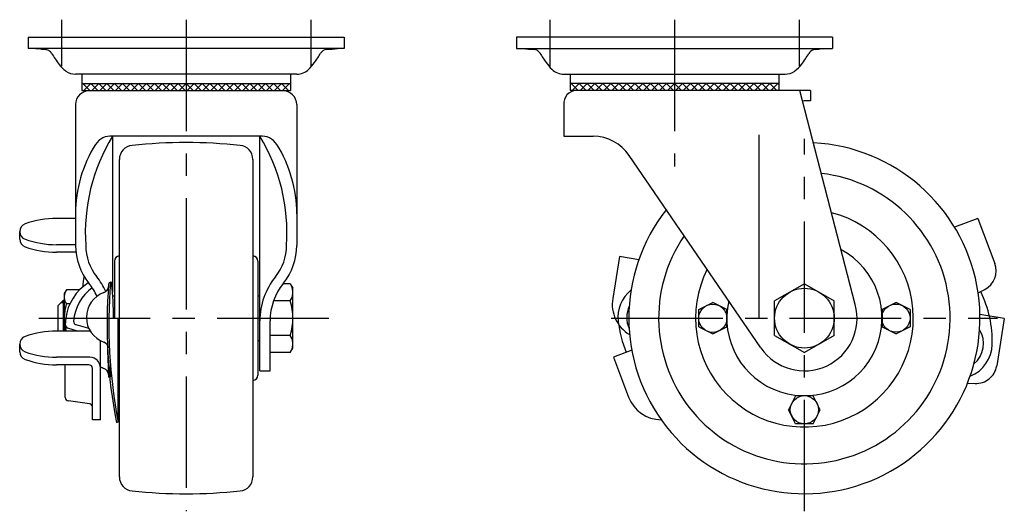
# Model space of a CAD drawing. Extents: x 10 to 631, y 10 to 457.
# Drawn here: x 350 to 631, y 179 to 319 of the extents above; entities that cross this region are included whole.
import ezdxf

# ---------------------------------------------------------------- set-up
doc = ezdxf.new("R2010")
doc.units = 0
doc.header["$MEASUREMENT"] = 0
doc.linetypes.add('CENTER', pattern=[50.8, 31.75, -6.35, 6.35, -6.35])
doc.linetypes.add('PHANTOM', pattern=[63.5, 31.75, -6.35, 6.35, -6.35, 6.35, -6.35])
for name, color, linetype in [('1', 7, 'CONTINUOUS'), ('2', 4, 'CONTINUOUS'), ('4', 1, 'CENTER'), ('5', 6, 'PHANTOM')]:
    doc.layers.add(name, color=color, linetype=linetype)

msp = doc.modelspace()

# ---------------------------------------------------------------- linework, layer by layer
at = {"layer": '1', "linetype": 'Continuous'}
for p, q in [((352.72, 313.66), (442.72, 313.66)), ((352.72, 313.66), (352.72, 310.46)), ((442.72, 313.66), (442.72, 310.46)), ((581.77, 313.66), (491.77, 313.66)), ((491.77, 313.66), (491.77, 310.46)), ((581.77, 313.66), (581.77, 310.46)), ((442.72, 310.46), (352.72, 310.46)), ((491.77, 310.46), (581.77, 310.46)), ((429.2, 303.14), (366.23, 303.14)), ((368.02, 303.14), (368.02, 298.46)), ((427.42, 303.14), (427.42, 298.46)), ((505.3, 303.14), (568.26, 303.14)), ((507.07, 303.14), (507.07, 298.46)), ((566.47, 303.14), (566.47, 298.46)), ((368.02, 300.46), (427.42, 300.46)), ((368.02, 300.17), (368.31, 300.46)), ((370.31, 298.46), (368.31, 300.46)), ((368.57, 298.46), (370.57, 300.46)), ((372.57, 298.46), (370.57, 300.46)), ((370.83, 298.46), (372.83, 300.46)), ((374.83, 298.46), (372.83, 300.46)), ((373.1, 298.46), (375.1, 300.46)), ((377.1, 298.46), (375.1, 300.46)), ((375.36, 298.46), (377.36, 300.46)), ((379.36, 298.46), (377.36, 300.46)), ((377.62, 298.46), (379.62, 300.46)), ((381.62, 298.46), (379.62, 300.46)), ((379.88, 298.46), (381.88, 300.46)), ((383.88, 298.46), (381.88, 300.46)), ((382.15, 298.46), (384.15, 300.46)), ((386.15, 298.46), (384.15, 300.46)), ((384.41, 298.46), (386.41, 300.46)), ((388.41, 298.46), (386.41, 300.46)), ((386.67, 298.46), (388.67, 300.46)), ((390.67, 298.46), (388.67, 300.46)), ((388.94, 298.46), (390.94, 300.46)), ((392.94, 298.46), (390.94, 300.46)), ((391.2, 298.46), (393.2, 300.46)), ((395.2, 298.46), (393.2, 300.46)), ((393.46, 298.46), (395.46, 300.46)), ((397.46, 298.46), (395.46, 300.46)), ((395.72, 298.46), (397.72, 300.46)), ((399.72, 298.46), (397.72, 300.46)), ((397.99, 298.46), (399.99, 300.46)), ((401.99, 298.46), (399.99, 300.46)), ((400.25, 298.46), (402.25, 300.46)), ((404.25, 298.46), (402.25, 300.46)), ((402.51, 298.46), (404.51, 300.46)), ((406.51, 298.46), (404.51, 300.46)), ((404.78, 298.46), (406.78, 300.46)), ((408.78, 298.46), (406.78, 300.46)), ((407.04, 298.46), (409.04, 300.46)), ((411.04, 298.46), (409.04, 300.46)), ((409.3, 298.46), (411.3, 300.46)), ((413.3, 298.46), (411.3, 300.46)), ((411.56, 298.46), (413.56, 300.46)), ((415.56, 298.46), (413.56, 300.46)), ((413.83, 298.46), (415.83, 300.46)), ((417.83, 298.46), (415.83, 300.46)), ((416.09, 298.46), (418.09, 300.46)), ((420.09, 298.46), (418.09, 300.46)), ((418.35, 298.46), (420.35, 300.46)), ((422.35, 298.46), (420.35, 300.46)), ((420.61, 298.46), (422.61, 300.46)), ((424.61, 298.46), (422.61, 300.46)), ((422.88, 298.46), (424.88, 300.46)), ((426.88, 298.46), (424.88, 300.46)), ((425.14, 298.46), (427.14, 300.46)), ((427.42, 300.17), (427.14, 300.46)), ((566.47, 300.46), (507.07, 300.46)), ((507.07, 300.17), (507.35, 300.46)), ((509.35, 298.46), (507.35, 300.46)), ((507.61, 298.46), (509.61, 300.46)), ((511.61, 298.46), (509.61, 300.46)), ((509.88, 298.46), (511.88, 300.46)), ((513.88, 298.46), (511.88, 300.46)), ((512.14, 298.46), (514.14, 300.46)), ((516.14, 298.46), (514.14, 300.46)), ((514.4, 298.46), (516.4, 300.46)), ((518.4, 298.46), (516.4, 300.46)), ((516.67, 298.46), (518.67, 300.46)), ((520.67, 298.46), (518.67, 300.46)), ((518.93, 298.46), (520.93, 300.46)), ((522.93, 298.46), (520.93, 300.46)), ((521.19, 298.46), (523.19, 300.46)), ((525.19, 298.46), (523.19, 300.46)), ((523.45, 298.46), (525.45, 300.46)), ((527.45, 298.46), (525.45, 300.46)), ((525.72, 298.46), (527.72, 300.46)), ((529.72, 298.46), (527.72, 300.46)), ((527.98, 298.46), (529.98, 300.46)), ((531.98, 298.46), (529.98, 300.46)), ((530.24, 298.46), (532.24, 300.46)), ((534.24, 298.46), (532.24, 300.46)), ((532.5, 298.46), (534.5, 300.46)), ((536.5, 298.46), (534.5, 300.46)), ((534.77, 298.46), (536.77, 300.46)), ((538.77, 298.46), (536.77, 300.46)), ((537.03, 298.46), (539.03, 300.46)), ((541.03, 298.46), (539.03, 300.46)), ((539.29, 298.46), (541.29, 300.46)), ((543.29, 298.46), (541.29, 300.46)), ((541.56, 298.46), (543.56, 300.46)), ((545.56, 298.46), (543.56, 300.46)), ((543.82, 298.46), (545.82, 300.46)), ((547.82, 298.46), (545.82, 300.46)), ((546.08, 298.46), (548.08, 300.46)), ((550.08, 298.46), (548.08, 300.46)), ((548.34, 298.46), (550.34, 300.46)), ((552.34, 298.46), (550.34, 300.46)), ((550.61, 298.46), (552.61, 300.46)), ((554.61, 298.46), (552.61, 300.46)), ((552.87, 298.46), (554.87, 300.46)), ((556.87, 298.46), (554.87, 300.46)), ((555.13, 298.46), (557.13, 300.46)), ((559.13, 298.46), (557.13, 300.46)), ((557.4, 298.46), (559.4, 300.46)), ((561.4, 298.46), (559.4, 300.46)), ((559.66, 298.46), (561.66, 300.46)), ((563.66, 298.46), (561.66, 300.46)), ((561.92, 298.46), (563.92, 300.46)), ((565.92, 298.46), (563.92, 300.46)), ((564.18, 298.46), (566.18, 300.46)), ((566.47, 300.17), (566.18, 300.46)), ((368.02, 298.48), (368.05, 298.46)), ((368.02, 298.46), (427.42, 298.46)), ((427.4, 298.46), (427.42, 298.48)), ((507.09, 298.46), (507.07, 298.48)), ((575.47, 298.46), (507.07, 298.46)), ((566.47, 298.48), (566.45, 298.46)), ((588.25, 237.56), (572.51, 298.46)), ((575.47, 298.46), (575.47, 295.56)), ((366.22, 294.46), (366.22, 254.39)), ((429.22, 294.46), (429.22, 254.39)), ((505.27, 294.46), (505.27, 285.46)), ((575.47, 295.56), (573.55, 295.56)), ((418.72, 285.46), (376.72, 285.46)), ((376.72, 285.26), (376.72, 241.19)), ((418.72, 218.66), (418.72, 285.46)), ((505.27, 285.46), (513.59, 285.46)), ((560.77, 285.9), (560.77, 233.66)), ((378.72, 188.43), (378.72, 278.88)), ((416.72, 278.88), (416.72, 188.43)), ((561.39, 225.19), (523.9, 280.01)), ((366.22, 262.05), (360.82, 262.05)), ((623.11, 262.05), (616.54, 259.55)), ((623.11, 262.05), (627.98, 249.26)), ((350.32, 256.16), (350.32, 258.31)), ((366.22, 254.57), (360.82, 254.57)), ((366.34, 252.42), (360.82, 252.42)), ((377.32, 249.91), (377.32, 233.66)), ((418.12, 249.91), (418.12, 217.41)), ((363.65, 241.74), (363.02, 240.66)), ((367.38, 241.74), (363.65, 241.74)), ((376.16, 243.88), (376.49, 243.88)), ((427.36, 243.47), (425.3, 243.47)), ((427.36, 243.47), (428.12, 242.16)), ((428.12, 225.16), (428.12, 242.16)), ((573.77, 243.47), (565.27, 238.56)), ((573.77, 243.47), (582.27, 238.56)), ((623.25, 240.83), (625.15, 241.83)), ((361.22, 237.16), (362.72, 238.66)), ((362.72, 238.66), (362.72, 230)), ((363.02, 238.66), (362.72, 238.66)), ((363.02, 240.66), (363.02, 230)), ((376.82, 240.01), (377.32, 240.01)), ((418.12, 240.01), (418.72, 240.01)), ((427.36, 238.56), (422.59, 238.56)), ((565.27, 228.75), (565.27, 238.56)), ((582.27, 228.75), (582.27, 238.56)), ((361.22, 237.16), (361.22, 230.16)), ((364.59, 237.7), (363.65, 237.7)), ((543.67, 236.16), (547.67, 238.16)), ((543.67, 231.16), (543.67, 236.16)), ((551.67, 236.16), (547.67, 238.16)), ((551.67, 231.16), (551.67, 236.16)), ((599.87, 238.16), (595.87, 236.16)), ((595.87, 236.16), (595.87, 231.16)), ((603.87, 236.16), (599.87, 238.16)), ((603.87, 236.16), (603.87, 231.16)), ((363.44, 233.66), (363.32, 231.76)), ((378.39, 204.09), (378.39, 233.66)), ((421.62, 218.66), (421.62, 232.91)), ((370.4, 230), (360.82, 230)), ((361.22, 230.16), (361.38, 230)), ((363.32, 230), (363.32, 231.87)), ((366.74, 230), (364.04, 230.8)), ((369.75, 230.77), (366.37, 231.78)), ((543.67, 231.16), (547.67, 229.16)), ((547.67, 229.16), (551.67, 231.16)), ((595.87, 231.16), (599.87, 229.16)), ((603.87, 231.16), (599.87, 229.16)), ((373.32, 204.75), (373.32, 227.24)), ((418.12, 227.31), (418.72, 227.31)), ((427.36, 228.75), (421.62, 228.75)), ((565.27, 228.75), (573.77, 223.84)), ((582.27, 228.75), (573.77, 223.84)), ((350.32, 224.11), (350.32, 226.26)), ((373.32, 204.75), (373.32, 227)), ((427.36, 223.84), (428.12, 225.16)), ((524.61, 224.51), (519.39, 222.52)), ((370.32, 222.52), (360.82, 222.52)), ((427.36, 223.84), (421.62, 223.84)), ((519.39, 222.52), (523.71, 211.18)), ((370.02, 220.37), (360.82, 220.37)), ((363.32, 211.07), (363.32, 220.37)), ((371.02, 204.75), (371.02, 219.37)), ((371.02, 204.75), (371.02, 219.37)), ((375.66, 216.89), (376.16, 216.93)), ((418.72, 218.66), (421.62, 218.66)), ((571.27, 211.56), (569.27, 207.56)), ((576.27, 211.56), (571.27, 211.56)), ((578.27, 207.56), (576.27, 211.56)), ((370.16, 209.28), (364.19, 210.08)), ((571.27, 203.56), (569.27, 207.56)), ((576.27, 203.56), (578.27, 207.56)), ((373.32, 204.75), (371.02, 204.75)), ((377.91, 203.98), (378.39, 204.09)), ((576.27, 203.56), (571.27, 203.56))]:
    msp.add_line(p, q, dxfattribs=at)
for centre, radius in [((573.77, 233.66), 8.5), ((547.69, 233.64), 4.02), ((599.84, 233.67), 4.02), ((573.78, 207.58), 4.02)]:
    msp.add_circle(centre, radius, dxfattribs=at)
for centre, radius, start, end in [((355.81, 316.56), 6.18, 260.5287, 267.7094), ((355.28, 303.21), 7.17, 82.229, 87.7094), ((358.08, 323.75), 13.55, 262.229, 267.6839), ((357.44, 308.07), 2.13, 56.2428, 87.6839), ((357.13, 307.6), 2.7, 32.369, 56.2428), ((403.18, 336.79), 51.82, 212.369, 216.5407), ((403.78, 328.45), 37.59, 324.2472, 329.027), ((437.92, 307.96), 2.22, 94.5152, 149.027), ((428.15, 431.59), 121.8, 274.5152, 275.9884), ((506.34, 431.59), 121.8, 264.0116, 265.4848), ((496.58, 307.96), 2.22, 30.973, 85.4848), ((530.71, 328.45), 37.59, 210.973, 215.7528), ((531.31, 336.79), 51.82, 323.4593, 327.631), ((577.36, 307.6), 2.7, 123.7572, 147.631), ((577.05, 308.07), 2.13, 92.3161, 123.7572), ((576.41, 323.75), 13.55, 272.3161, 277.771), ((579.22, 303.21), 7.17, 92.2906, 97.771), ((578.68, 316.56), 6.18, 272.2906, 279.4713), ((368.69, 311.23), 8.89, 216.5407, 233.9042), ((422.15, 315.22), 14.96, 314.4142, 324.2472), ((512.34, 315.22), 14.96, 215.7528, 225.5858), ((565.8, 311.23), 8.89, 306.0958, 323.4593), ((366.23, 307.85), 4.71, 233.9042, 270), ((429.2, 308.03), 4.89, 270, 314.4142), ((505.3, 308.03), 4.89, 225.5858, 270), ((568.26, 307.85), 4.71, 270, 306.0958), ((370.22, 294.46), 4, 90, 180), ((425.22, 294.46), 4, 0, 90), ((508.85, 294.86), 3.6, 91.2336, 186.3946), ((421.9, 257.94), 52.89, 148.6565, 183.8477), ((376.16, 280.49), 5, 83.4802, 147.8318), ((397.72, 133.66), 150, 84.103, 95.897), ((419.29, 280.49), 5, 32.1682, 96.5198), ((373.55, 257.94), 52.89, 356.1523, 31.3435), ((513.59, 272.96), 12.5, 34.3599, 90), ((573.77, 233.66), 50, 141.8175, 87.037), ((403.35, 263.38), 37.13, 147.8318, 180), ((382.72, 278.88), 4, 95.897, 180), ((412.72, 278.88), 4, 0, 84.103), ((392.09, 263.38), 37.13, 0, 32.1682), ((573.77, 233.66), 41.5, 145.5489, 83.3058), ((573.77, 233.66), 31, 153.2984, 75.5568), ((360.82, 235.37), 26.68, 90, 109.6041), ((352.65, 258.31), 2.33, 109.6041, 250.3959), ((352.65, 256.16), 2.33, 180, 250.3959), ((360.82, 281.26), 26.68, 250.3959, 270), ((360.82, 279.11), 26.68, 250.3959, 270), ((383.39, 254.39), 17.16, 180, 218.9645), ((383.39, 254.39), 14.26, 180, 218.9645), ((412.06, 254.39), 14.26, 321.0355, 0), ((412.06, 254.39), 17.16, 321.0355, 0), ((573.77, 233.66), 22.1, 167.1046, 61.7518), ((378.82, 249.91), 1.5, 93.8226, 180), ((416.62, 249.91), 1.5, 0, 86.1774), ((622.32, 247.17), 6.04, 297.9474, 20.322), ((376.28, 243.29), 7.96, 163.2827, 184.7258), ((356.82, 232.91), 19.9, 24.8546, 38.9645), ((438.62, 232.91), 19.9, 141.0355, 180), ((366.6, 239.72), 3.58, 154.3842, 214.3842), ((377.35, 231.87), 14.02, 122.3403, 172.7018), ((378.48, 231.87), 12.86, 125.6836, 175.8176), ((368.49, 245.86), 2.53, 302.3333, 304.0697), ((356.82, 232.91), 17, 24.2318, 38.9645), ((373.62, 242.83), 2, 289.6733, 356.419), ((519.78, 231.83), 144.59, 175.4064, 191.1059), ((376.16, 243.38), 0.5, 90, 176.1363), ((519.79, 231.86), 144.1, 175.214, 191.1122), ((376.36, 243.66), 0.256, 299.9902, 59.1233), ((293.23, 233.66), 83.83, 0, 6.7018), ((438.62, 232.91), 17, 141.0355, 180), ((423.78, 241.02), 4.34, 325.6158, 25.6158), ((530.67, 233.88), 10, 128.6785, 186.5642), ((594.93, 226.99), 32.35, 358.5642, 26.0901), ((376.82, 233.88), 7.5, 109.6733, 250.1471), ((411.88, 233.66), 16.24, 342.412, 17.588), ((376.4, 233.66), 13.37, 162.412, 195.8806), ((530.67, 233.88), 7.5, 154.707, 204.6958), ((573.77, 233.66), 15, 214.3599, 15.0967), ((366.66, 232.74), 1, 175.8176, 253.404), ((552.87, 236.44), 32.35, 186.5642, 202.7791), ((360.82, 203.31), 26.68, 90, 109.6041), ((364.32, 231.76), 1, 180, 253.404), ((368.32, 225.98), 5, 69.9839, 73.404), ((617.27, 226.43), 7.5, 309.5653, 31.5584), ((352.65, 226.26), 2.33, 109.6041, 250.3959), ((423.78, 226.3), 4.34, 334.3842, 34.3842), ((373.59, 224.95), 2, 3.4014, 70.1471), ((520.15, 226.65), 144.82, 180.2864, 183.8637), ((617.27, 226.43), 10, 291.6566, 358.5642), ((352.65, 224.11), 2.33, 180, 250.3959), ((360.82, 249.2), 26.68, 250.3959, 270), ((360.82, 247.05), 26.68, 250.3959, 270), ((370.32, 219.52), 3, 0, 90), ((370.02, 219.37), 1, 0, 90), ((376.82, 226.43), 7.5, 242.2348, 250.3267), ((373.62, 217.48), 2, 3.581, 70.3267), ((520.15, 226.65), 144.32, 182.706, 183.8637), ((378.82, 217.41), 1.5, 253.3712, 266.1774), ((416.62, 217.41), 1.5, 273.8226, 0), ((364.32, 211.07), 1, 180, 262.4218), ((533.05, 214.75), 10, 200.8648, 269.5581), ((370.02, 208.29), 1, 0, 82.4218), ((382.72, 188.43), 4, 180, 264.103), ((412.72, 188.43), 4, 275.897, 0), ((397.72, 333.66), 150, 264.103, 275.897)]:
    msp.add_arc(centre, radius, start, end, dxfattribs=at)
at = {"layer": '2', "linetype": 'Continuous'}
msp.add_line((363.02, 237.98), (362.05, 237.98), dxfattribs=at)
at = {"layer": '4', "linetype": 'CENTER'}
for p, q in [((362.22, 318.66), (362.22, 305.46)), ((397.72, 318.66), (397.72, 178.66)), ((433.22, 318.66), (433.22, 305.46)), ((501.27, 318.66), (501.27, 305.46)), ((536.77, 318.66), (536.77, 276.87)), ((572.27, 318.66), (572.27, 305.46)), ((573.77, 178.66), (573.77, 284.74)), ((355.77, 233.66), (439.12, 233.66)), ((518.77, 233.66), (628.77, 233.66))]:
    msp.add_line(p, q, dxfattribs=at)
at = {"layer": '5', "linetype": 'PHANTOM'}
for p, q in [((521.1, 251.2), (519.18, 239.23)), ((526.62, 250.31), (521.1, 251.2)), ((630.69, 233.58), (623.76, 234.69)), ((630.69, 233.58), (628.52, 220.07)), ((620.21, 215.12), (622.35, 215.05))]:
    msp.add_line(p, q, dxfattribs=at)
for centre, radius, start, end in [((529.05, 237.64), 10, 170.8648, 239.5581), ((622.57, 221.08), 6.04, 267.9474, 350.322)]:
    msp.add_arc(centre, radius, start, end, dxfattribs=at)

doc.saveas('drawing.dxf')
